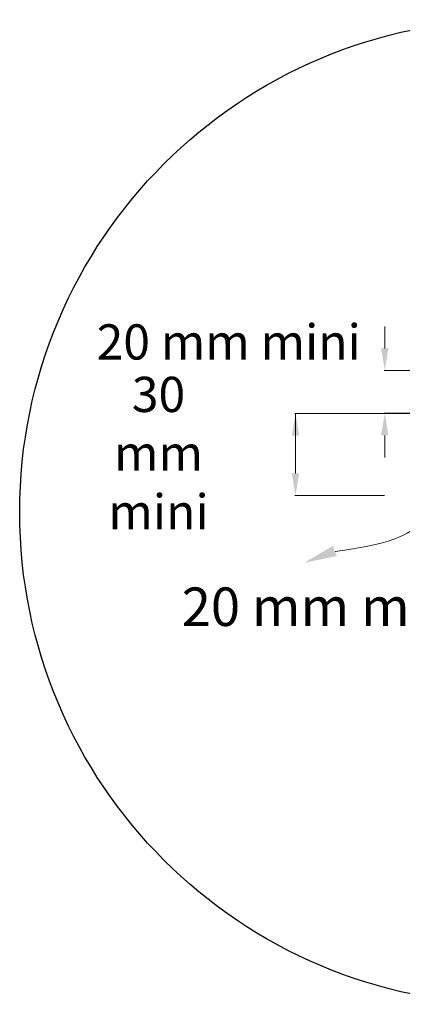
# Model space of a CAD drawing. Units: millimetres. Extents: x 1102 to 45094, y -12252 to 9978.
# Drawn here: x 13431 to 13709, y 2291 to 3007 of the extents above; entities that cross this region are included whole.
import ezdxf

# ---------------------------------------------------------------- set-up
doc = ezdxf.new("R2010")
doc.units = ezdxf.units.MM
doc.layers.add('dessin', color=255, linetype='Continuous', lineweight=0)
doc.layers.add('Dimen', color=7, linetype='Continuous')
doc.styles.add('cotation_eternit', font='arial.ttf')

msp = doc.modelspace()

# ---------------------------------------------------------------- linework, layer by layer
at = {"color": 7}
msp.add_line((13788.154, 2720.947), (13695.823, 2720.947), dxfattribs=at)
msp.add_circle((13788.775, 2649.288), 357.811)
at = {"layer": 'dessin', "color": 7}
for p, q in [((13696.183, 2768.227), (13696.183, 2784.227)), ((13773.08, 2752.227), (13695.823, 2752.227)), ((13695.964, 2720.769), (13630.961, 2720.769)), ((13631.321, 2720.769), (13631.321, 2677.301)), ((13696.183, 2704.947), (13696.183, 2688.947)), ((13695.964, 2661.301), (13630.961, 2661.301))]:
    msp.add_line(p, q, dxfattribs=at)
for points in [[(13693.516, 2768.227), (13698.85, 2768.227), (13696.183, 2752.227)], [(13628.655, 2704.769), (13633.988, 2704.769), (13631.321, 2720.769)], [(13693.516, 2704.947), (13698.85, 2704.947), (13696.183, 2720.947)], [(13628.655, 2677.301), (13633.988, 2677.301), (13631.321, 2661.301)]]:
    msp.add_solid(points, dxfattribs=at)
at = {"layer": 'dessin', "color": 7, "linetype": 'ByBlock', "lineweight": 9}
msp.add_solid([(13661.333, 2617.243), (13658.448, 2624.705), (13637.506, 2612.319)], dxfattribs=at)
at = {"layer": 'Dimen', "color": 7, "lineweight": 9}
msp.add_spline([(13767.664, 2733.086), (13752.252, 2730.988), (13731.393, 2653.588), (13660.071, 2620.507)], degree=3, dxfattribs=at)

# ---------------------------------------------------------------- texts
at = {"layer": 'dessin', "color": 7, "style": 'cotation_eternit'}
msp.add_text('20 mm mini', height=28, dxfattribs=at).set_placement((13548.674, 2566.43))
at = {"layer": 'Dimen', "color": 7, "insert": (13582.821, 2772.89), "char_height": 32, "attachment_point": 5, "style": 'cotation_eternit'}
msp.add_mtext('\\A1;{\\H0.8x;20 mm mini}', dxfattribs=at)
at = {"layer": 'Dimen', "color": 7, "ltscale": 0.8, "insert": (13531.813, 2692.084), "char_height": 3.2, "attachment_point": 5, "style": 'cotation_eternit'}
msp.add_mtext('\\A1;{\\H8x;30 mm mini}', dxfattribs=at)

doc.saveas('drawing.dxf')
